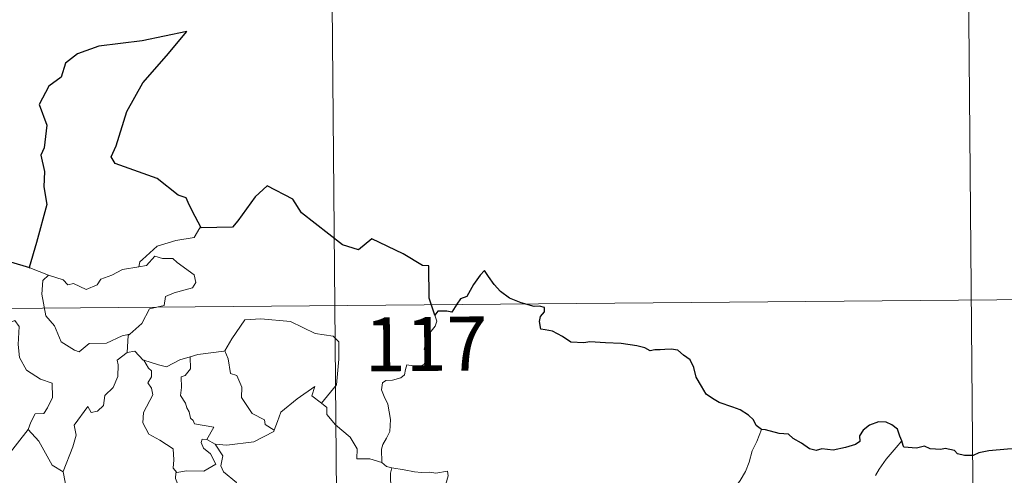
# Model space of a CAD drawing. Units: metres. Extents: x 559068 to 563549, y 4698218 to 4701227.
# Drawn here: x 559648 to 559785, y 4700374 to 4700437 of the extents above; entities that cross this region are included whole.
import ezdxf
from ezdxf.enums import TextEntityAlignment as Align

# ---------------------------------------------------------------- set-up
doc = ezdxf.new("R2010")
doc.units = ezdxf.units.M
doc.header["$MEASUREMENT"] = 0
doc.layers.add('Level 63', color=7, linetype='Continuous', lineweight=0)
doc.styles.add('Arial', font='ARIAL.TTF', dxfattribs={"height": 0.2})

msp = doc.modelspace()

# ---------------------------------------------------------------- linework, layer by layer
at = {"layer": 'Level 63', "linetype": 'Continuous', "lineweight": 0}
for points in [[(559690.84, 4700517.56, -0.49), (559692.95, 4700276.64, -0.49)], [(559779.65, 4700458.1, -0.49), (559781.23, 4700277.41, -0.49)], [(559673.36, 4700407.89, -0.49), (559673.15, 4700407.89, -0.49), (559672.36, 4700406.55, -0.49), (559669.84, 4700406.15, -0.49), (559667.23, 4700405.36, -0.49), (559665.21, 4700403.52, -0.49), (559664.81, 4700403.18, -0.49), (559664.69, 4700402.47, -0.49)], [(559664.69, 4700402.47, -0.49), (559665.74, 4700402.69, -0.49), (559666.92, 4700403.95, -0.49), (559667.99, 4700403.64, -0.49), (559669.39, 4700403.64, -0.49), (559670.02, 4700403.1, -0.49), (559672.36, 4700401.39, -0.49), (559672.62, 4700400.3, -0.49), (559672.14, 4700399.58, -0.49), (559669.61, 4700398.88, -0.49), (559668.39, 4700398.35, -0.49), (559668.22, 4700397.14, -0.49), (559666.19, 4700396.65, -0.49), (559665.1, 4700394.64, -0.49), (559663.44, 4700393.16, -0.49)], [(559646.92, 4700403.13, -0.49), (559646.69, 4700401.05, -0.49), (559645.94, 4700399.64, -0.49), (559644, 4700398.7, -0.49), (559642.68, 4700398.5, -0.49), (559643, 4700396.29, -0.49), (559644.93, 4700395.08, -0.49), (559645.35, 4700395.4, -0.49), (559646.41, 4700394.58, -0.49), (559647.47, 4700395.06, -0.49), (559648.09, 4700394.21, -0.49), (559647.94, 4700391.71, -0.49), (559648.13, 4700389.92, -0.49), (559649.11, 4700388.15, -0.49), (559651.07, 4700386.89, -0.49), (559652.68, 4700386.36, -0.49), (559652.73, 4700384.36, -0.49), (559652.02, 4700382.9, -0.49), (559651.51, 4700382.15, -0.49), (559650.31, 4700382.11, -0.49), (559649.71, 4700380.95, -0.49), (559649.35, 4700379.93, -0.49)], [(559649.59, 4700402.34, -0.49), (559652.14, 4700401.35, -0.49)], [(559652.14, 4700401.35, -0.49), (559652.15, 4700401.35, -0.49), (559654.21, 4700400.68, -0.49), (559654.83, 4700400, -0.49), (559655.63, 4700400.16, -0.49), (559657.39, 4700399.33, -0.49), (559658.91, 4700399.99, -0.49), (559659.41, 4700400.78, -0.49), (559660.93, 4700401.34, -0.49), (559662.41, 4700402.11, -0.49), (559664.69, 4700402.47, -0.49)], [(559652.14, 4700401.35, -0.49), (559651.39, 4700400.6, -0.49), (559651.23, 4700398.71, -0.49), (559651.81, 4700395.7, -0.49), (559653, 4700394.29, -0.49), (559653.92, 4700392.09, -0.49), (559655.76, 4700390.93, -0.49), (559656.42, 4700390.7, -0.49), (559657.81, 4700391.87, -0.49), (559660.2, 4700391.9, -0.49), (559662.37, 4700392.89, -0.49), (559663.44, 4700393.16, -0.49)], [(559338.78, 4700394.02, -0.49), (559868.45, 4700398.65, -0.49)], [(559705.74, 4700395.79, -0.49), (559706.03, 4700394.95, -0.49), (559705.81, 4700394.23, -0.49), (559705.05, 4700393.33, -0.49), (559704.62, 4700392.24, -0.49), (559704.29, 4700391.06, -0.49), (559704.8, 4700390.59, -0.49), (559704.71, 4700389.86, -0.49), (559704.27, 4700388.98, -0.49), (559703.37, 4700388.47, -0.49), (559702.77, 4700388.73, -0.49), (559701.87, 4700388.87, -0.49), (559701.67, 4700388.23, -0.49), (559701.53, 4700387.5, -0.49), (559701.06, 4700387.07, -0.49), (559699.9, 4700386.78, -0.49), (559698.97, 4700386.71, -0.49), (559698.52, 4700386.38, -0.49), (559698.38, 4700385.41, -0.49), (559698.73, 4700384.51, -0.49), (559699.25, 4700383.41, -0.49), (559699.61, 4700381.31, -0.49), (559699.5, 4700379.63, -0.49), (559699.07, 4700378.73, -0.49), (559698.55, 4700377.83, -0.49), (559698.34, 4700377.19, -0.49), (559698.43, 4700375.36, -0.49)], [(559676.47, 4700390.8, -0.49), (559676.61, 4700390.82, -0.49), (559677.61, 4700392.48, -0.49), (559679.38, 4700395.11, -0.49), (559681.63, 4700395.27, -0.49), (559685.73, 4700394.9, -0.49), (559689.17, 4700393.25, -0.49), (559691.66, 4700392.86, -0.49), (559692.44, 4700392.06, -0.49), (559692.43, 4700389.68, -0.49), (559692.1, 4700386.1, -0.49), (559690.03, 4700383.56, -0.49)], [(559663.44, 4700393.16, -0.49), (559663.23, 4700392.97, -0.49), (559663.06, 4700390.61, -0.49)], [(559663.06, 4700390.61, -0.49), (559661.67, 4700389.55, -0.49), (559661.85, 4700388.9, -0.49), (559661.79, 4700387.26, -0.49), (559661.12, 4700385.73, -0.49), (559660, 4700384.61, -0.49), (559659.81, 4700383.26, -0.49), (559658.97, 4700382.46, -0.49), (559658.07, 4700382.29, -0.49), (559657.63, 4700383.09, -0.49), (559655.74, 4700380.53, -0.49), (559656, 4700379.11, -0.49), (559655.55, 4700377.49, -0.49), (559654.2, 4700374.08, -0.49), (559654.21, 4700374.06, -0.49)], [(559663.06, 4700390.61, -0.49), (559664.12, 4700390.8, -0.49), (559665.31, 4700389.55, -0.49), (559665.37, 4700389.53, -0.49)], [(559665.37, 4700389.53, -0.49), (559667.43, 4700388.88, -0.49), (559668.51, 4700388.59, -0.49), (559670.37, 4700389.6, -0.49), (559671.83, 4700390.01, -0.49)], [(559671.83, 4700390.01, -0.49), (559671.88, 4700388.33, -0.49), (559671.12, 4700387.43, -0.49), (559670.56, 4700387.2, -0.49), (559670.63, 4700385.76, -0.49), (559670.46, 4700384.64, -0.49), (559671.16, 4700383.58, -0.49), (559671.35, 4700382.91, -0.49), (559671.68, 4700382.38, -0.49), (559671.85, 4700381.5, -0.49), (559672.23, 4700381.16, -0.49), (559672.43, 4700380.72, -0.49), (559675.09, 4700380.24, -0.49), (559674.15, 4700378.53, -0.49)], [(559671.83, 4700390.01, -0.49), (559672.89, 4700390.32, -0.49), (559676.47, 4700390.8, -0.49)], [(559676.61, 4700390.82, -0.49), (559677.07, 4700389.71, -0.49), (559677.39, 4700387.67, -0.49), (559678.31, 4700387.43, -0.49), (559678.97, 4700385.78, -0.49), (559678.94, 4700384.37, -0.49), (559680.4, 4700382.12, -0.49), (559682.15, 4700381.24, -0.49), (559682.24, 4700380.63, -0.49), (559683.49, 4700379.81, -0.49)], [(559665.37, 4700389.53, -0.49), (559666.02, 4700388.43, -0.49), (559666.46, 4700388.05, -0.49), (559666.43, 4700387.23, -0.49), (559665.94, 4700386.4, -0.49), (559666.44, 4700385.66, -0.49), (559666.63, 4700384.72, -0.49), (559665.34, 4700382.27, -0.49), (559665.24, 4700380.86, -0.49), (559666.06, 4700379.27, -0.49), (559667.62, 4700378.44, -0.49), (559669.44, 4700377.25, -0.49), (559669.55, 4700375.72, -0.49), (559669.47, 4700374.54, -0.49), (559669.97, 4700373.95, -0.49)], [(559683.49, 4700379.81, -0.49), (559683.95, 4700381.02, -0.49), (559684.38, 4700382.34, -0.49), (559686.64, 4700384.16, -0.49), (559689.11, 4700385.89, -0.49), (559688.71, 4700384.6, -0.49), (559690.03, 4700383.56, -0.49)], [(559690.03, 4700383.56, -0.49), (559690.76, 4700382.98, -0.49), (559690.78, 4700382.01, -0.49), (559691.99, 4700380.55, -0.49), (559694.03, 4700378.85, -0.49), (559694.99, 4700377.22, -0.49), (559694.93, 4700375.83, -0.49), (559696.73, 4700375.83, -0.49), (559698.43, 4700375.36, -0.49)], [(559646.37, 4700376.14, -0.49), (559649.35, 4700379.93, -0.49)], [(559649.35, 4700379.93, -0.49), (559650.8, 4700378.28, -0.49), (559652.66, 4700374.95, -0.49), (559654.21, 4700374.06, -0.49)], [(559675.27, 4700377.86, -0.49), (559676.9, 4700377.75, -0.49), (559680.65, 4700378.2, -0.49), (559683.42, 4700379.62, -0.49), (559683.49, 4700379.81, -0.49)], [(559751.07, 4700379.93, -0.49), (559750.42, 4700378.27, -0.49), (559749.79, 4700376.96, -0.49), (559749.37, 4700375.38, -0.49), (559748.87, 4700374.09, -0.49), (559748.11, 4700372.84, -0.49), (559747.11, 4700371.44, -0.49), (559746.08, 4700370.81, -0.49), (559746.01, 4700370.13, -0.49), (559745.44, 4700369.72, -0.49), (559744.73, 4700368.43, -0.49), (559744.26, 4700366.93, -0.49), (559743.95, 4700365.85, -0.49), (559743.99, 4700364.31, -0.49), (559744.16, 4700362.42, -0.49), (559744.21, 4700361.49, -0.49), (559743.84, 4700360.81, -0.49), (559743.47, 4700360.3, -0.49), (559743.32, 4700359.69, -0.49), (559743.34, 4700359.59, -0.49)], [(559674.15, 4700378.53, -0.49), (559673.46, 4700378.59, -0.49), (559673.35, 4700378.12, -0.49), (559673.66, 4700377.33, -0.49), (559674.65, 4700376.56, -0.49), (559675.36, 4700375.1, -0.49), (559673.73, 4700374.14, -0.49), (559671.32, 4700374.18, -0.49), (559669.97, 4700373.95, -0.49)], [(559674.15, 4700378.53, -0.49), (559675.27, 4700377.86, -0.49)], [(559677.82, 4700371.78, -0.49), (559678.26, 4700372.54, -0.49), (559676.43, 4700374.02, -0.49), (559676.06, 4700374.87, -0.49), (559676.37, 4700376.26, -0.49), (559675.27, 4700377.86, -0.49)], [(559770.56, 4700378.33, -0.49), (559769.77, 4700377.41, -0.49), (559768.39, 4700375.82, -0.49), (559767.4, 4700374.39, -0.49), (559766.89, 4700373.52, -0.49)], [(559698.43, 4700375.36, -0.49), (559699.05, 4700374.76, -0.49), (559699.79, 4700374.61, -0.49)], [(559654.21, 4700374.06, -0.49), (559654.48, 4700372.6, -0.49), (559654.7, 4700371.14, -0.49), (559655.92, 4700369.23, -0.49)], [(559669.97, 4700373.95, -0.49), (559669.85, 4700373.92, -0.49), (559669.77, 4700373.13, -0.49), (559670.05, 4700372.42, -0.49), (559669.58, 4700371.55, -0.49), (559669.33, 4700369.98, -0.49), (559668.56, 4700369.78, -0.49), (559668.23, 4700368.03, -0.49), (559668.35, 4700368.17, -0.49)], [(559699.79, 4700374.61, -0.49), (559699.63, 4700373.84, -0.49), (559699.62, 4700372.85, -0.49), (559699.81, 4700371.46, -0.49), (559700.38, 4700370.9, -0.49), (559700.33, 4700370.25, -0.49)], [(559699.79, 4700374.61, -0.49), (559699.8, 4700374.61, -0.49), (559701.51, 4700374.34, -0.49), (559702.93, 4700374.02, -0.49), (559703.9, 4700373.96, -0.49), (559705.01, 4700373.98, -0.49), (559705.91, 4700373.85, -0.49), (559707.54, 4700374.14, -0.49), (559707.63, 4700373.51, -0.49), (559707.3, 4700372.33, -0.49), (559706.81, 4700370.95, -0.49), (559706.42, 4700369.31, -0.49), (559706.55, 4700368.25, -0.49), (559707.34, 4700367.68, -0.49), (559708.4, 4700366.91, -0.49), (559709.15, 4700366.25, -0.49), (559709.29, 4700365.48, -0.49), (559708.84, 4700364.72, -0.49)]]:
    msp.add_polyline3d(points, dxfattribs=at)
at = {"layer": 'Level 63', "linetype": 'Continuous', "lineweight": 30}
for points in [[(559673.36, 4700407.89, -0.49), (559672.53, 4700409.45, -0.49), (559671.67, 4700411.09, -0.49), (559671.26, 4700412.06, -0.49), (559670.15, 4700412.43, -0.49), (559667.24, 4700414.72, -0.49), (559661.41, 4700416.84, -0.49), (559660.84, 4700417.75, -0.49), (559661.53, 4700419.25, -0.49), (559663.02, 4700424.02, -0.49), (559665.27, 4700427.99, -0.49), (559668.54, 4700431.78, -0.49), (559671.37, 4700435.14, -0.49), (559665.15, 4700433.83, -0.49), (559659.16, 4700433.08, -0.49), (559656.2, 4700432.02, -0.49), (559654.52, 4700430.72, -0.49), (559653.92, 4700428.82, -0.49), (559652.23, 4700427.57, -0.49), (559650.88, 4700425, -0.49), (559651.93, 4700422.14, -0.49), (559651.58, 4700419.01, -0.49), (559651.1, 4700417.98, -0.49), (559651.6, 4700415.71, -0.49), (559651.5, 4700413.57, -0.49), (559651.91, 4700411.15, -0.49), (559650.49, 4700405.87, -0.49), (559649.5, 4700402.37, -0.49), (559649.59, 4700402.34, -0.49)], [(559705.74, 4700395.79, -0.49), (559704.99, 4700398.13, -0.49), (559704.91, 4700402.62, -0.49), (559704.06, 4700402.66, -0.49), (559701.39, 4700404.28, -0.49), (559697.01, 4700406.39, -0.49), (559695.18, 4700404.84, -0.49), (559692.96, 4700405.54, -0.49), (559687.28, 4700409.97, -0.49), (559686.08, 4700411.85, -0.49), (559682.52, 4700413.7, -0.49), (559680.83, 4700412.21, -0.49), (559678.45, 4700408.87, -0.49), (559677.7, 4700407.98, -0.49), (559673.36, 4700407.89, -0.49)], [(559649.59, 4700402.34, -0.49), (559646.92, 4700403.13, -0.49)], [(559751.07, 4700379.93, -0.49), (559750.35, 4700380.47, -0.49), (559749.95, 4700381.24, -0.49), (559749.26, 4700381.92, -0.49), (559748.12, 4700382.64, -0.49), (559747.12, 4700383.03, -0.49), (559745.23, 4700383.68, -0.49), (559744.28, 4700384.21, -0.49), (559743.4, 4700384.8, -0.49), (559742.74, 4700385.95, -0.49), (559742.04, 4700387.19, -0.49), (559741.69, 4700388.53, -0.49), (559741.17, 4700389.58, -0.49), (559740.27, 4700390.21, -0.49), (559739.48, 4700390.94, -0.49), (559738.56, 4700391.04, -0.49), (559737.69, 4700391, -0.49), (559737.02, 4700390.96, -0.49), (559736.26, 4700390.98, -0.49), (559735.63, 4700390.82, -0.49), (559734.91, 4700391.26, -0.49), (559733.77, 4700391.54, -0.49), (559731.59, 4700391.83, -0.49), (559729.45, 4700391.95, -0.49), (559727.27, 4700392.1, -0.49), (559726.41, 4700391.93, -0.49), (559724.65, 4700392.02, -0.49), (559723.45, 4700392.82, -0.49), (559722.08, 4700393.56, -0.49), (559721.06, 4700393.73, -0.49), (559720.49, 4700393.82, -0.49), (559720.3, 4700394.91, -0.49), (559720.42, 4700395.58, -0.49), (559720.98, 4700396.25, -0.49), (559720.99, 4700396.82, -0.49), (559720.26, 4700397.04, -0.49), (559719.55, 4700397, -0.49), (559717.74, 4700397.48, -0.49), (559716.1, 4700398.13, -0.49), (559714.88, 4700399.05, -0.49), (559714, 4700400.05, -0.49), (559713.2, 4700401.13, -0.49), (559712.67, 4700401.99, -0.49), (559712.05, 4700401.32, -0.49), (559711.12, 4700400.01, -0.49), (559710.19, 4700398.37, -0.49), (559709.3, 4700398.04, -0.49), (559708.83, 4700397.32, -0.49), (559708.13, 4700396.18, -0.49), (559707.42, 4700396.33, -0.49), (559706.16, 4700396.32, -0.49), (559705.74, 4700395.79, -0.49)], [(559770.56, 4700378.33, -0.49), (559770.28, 4700378.99, -0.49), (559769.93, 4700379.94, -0.49), (559769.16, 4700380.58, -0.49), (559768.38, 4700380.94, -0.49), (559767.3, 4700380.99, -0.49), (559766.05, 4700380.52, -0.49), (559765.19, 4700379.82, -0.49), (559764.67, 4700379.04, -0.49), (559764.73, 4700378.23, -0.49), (559764.12, 4700377.83, -0.49), (559762.73, 4700377.43, -0.49), (559761.04, 4700377.07, -0.49), (559759.45, 4700377.21, -0.49), (559758.68, 4700376.99, -0.49), (559757.75, 4700377.23, -0.49), (559756.61, 4700378.03, -0.49), (559755.49, 4700378.68, -0.49), (559754.82, 4700379.25, -0.49), (559753.51, 4700379.36, -0.49), (559751.64, 4700379.86, -0.49), (559751.07, 4700379.93, -0.49)], [(559786.98, 4700377.38, -0.49), (559786.67, 4700377.81, -0.49), (559786.17, 4700377.22, -0.49), (559785.2, 4700377.18, -0.49), (559782.64, 4700376.96, -0.49), (559781.22, 4700376.69, -0.49), (559780.43, 4700376.32, -0.49), (559779.24, 4700376.3, -0.49), (559778.26, 4700376.56, -0.49), (559777.87, 4700376.98, -0.49), (559776.57, 4700377.29, -0.49), (559775.98, 4700377.15, -0.49), (559774.49, 4700377.24, -0.49), (559773.68, 4700377.6, -0.49), (559772.6, 4700377.33, -0.49), (559770.85, 4700377.48, -0.49), (559770.75, 4700377.71, -0.49), (559770.56, 4700378.33, -0.49)]]:
    msp.add_polyline3d(points, dxfattribs=at)

# ---------------------------------------------------------------- texts
at = {"layer": 'Level 63', "linetype": 'Continuous', "lineweight": 13, "style": 'Arial'}
msp.add_text('117', height=7.5, rotation=0.5024, dxfattribs=at).set_placement((559704.55, 4700391.79, -0.49), align=Align.MIDDLE_CENTER)

doc.saveas('drawing.dxf')
